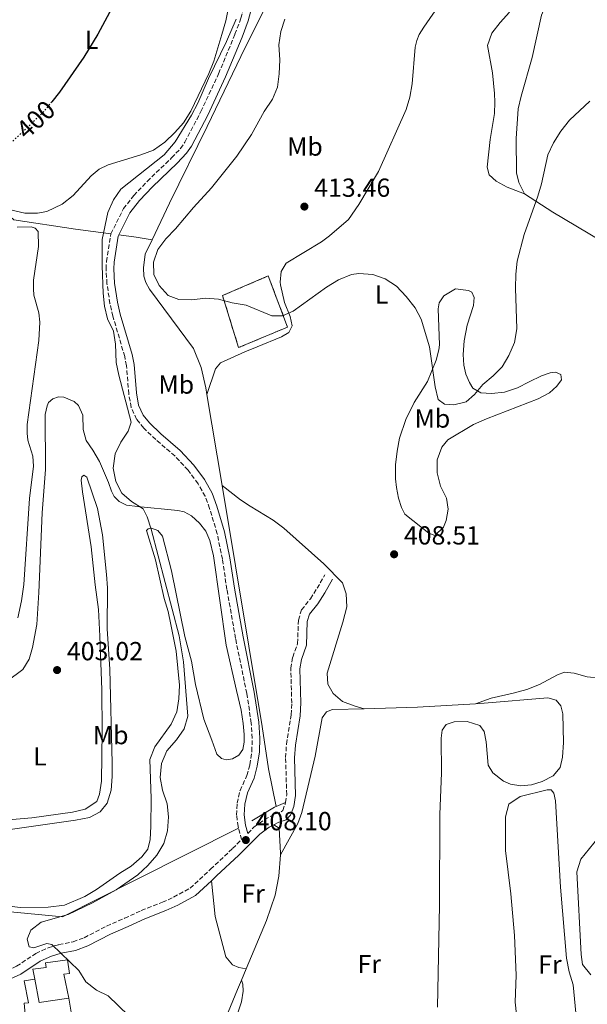
# Model space of a CAD drawing. Units: metres. Extents: x 631941 to 635423, y 4697294 to 4699673.
# Drawn here: x 633089 to 633306, y 4697527 to 4697904 of the extents above; entities that cross this region are included whole.
import ezdxf
from ezdxf.enums import TextEntityAlignment as Align

# ---------------------------------------------------------------- set-up
doc = ezdxf.new("R2010")
doc.units = ezdxf.units.M
doc.header["$MEASUREMENT"] = 0
doc.linetypes.add('DGN Style 3', pattern=[2.435890702152634, 1.739921930109024, -0.6959687720436097])
doc.linetypes.add('DGN Style 5', pattern=[1.217945351076317, 0.5219765790327072, -0.6959687720436097])
for name, color, linetype, lineweight in [('Acequia de obra', 4, 'Continuous', 0), ('Camino', 7, 'DGN Style 3', 0), ('construcción   en ruinas', 1, 'Continuous', 0), ('contrucción  en ruinas', 1, 'DGN Style 3', 13), ('Cota de curva de nivel directora', 7, 'Continuous', 0), ('Cota de punto acotado terreno', 7, 'Continuous', 0), ('Curva de nivel directora', 30, 'Continuous', 30), ('Curva de nivel directora no vista', 30, 'DGN Style 5', 30), ('Curva de nivel intermedia', 30, 'Continuous', 0), ('Edificio', 1, 'Continuous', 13), ('Estanque', 4, 'Continuous', 0), ('Etiqueta de uso rústico', 92, 'Continuous', 0), ('Línea  de muro-pared o tapia', 1, 'Continuous', 13), ('Línea de cambio de uso (parcela vista)', 92, 'Continuous', 0), ('Margen derecho', 7, 'Continuous', 0), ('Punto acotado terreno (símbolo)', 7, 'Continuous', 0)]:
    doc.layers.add(name, color=color, linetype=linetype, lineweight=lineweight)
doc.styles.add('Style-Arial', font='arial.ttf')

# ---------------------------------------------------------------- blocks, each defined once
blk = doc.blocks.new('5PATER')
at = {"layer": 'Estanque', "linetype": 'Continuous', "lineweight": 0}
h = blk.add_hatch(color=51, dxfattribs=at)
edge = h.paths.add_edge_path()
edge.add_ellipse((0, 0), major_axis=(-0.1095731443231308, -0.1110710700762829), ratio=0.9994222409660317, start_angle=0, end_angle=360)

msp = doc.modelspace()

# ---------------------------------------------------------------- linework, layer by layer
at = {"layer": 'Acequia de obra', "color": 4, "linetype": 'Continuous', "lineweight": 0, "extrusion": (0.09915122734517903, 0.9810854032438936, 0.1662542199696344), "elevation": 4671807.248308436, "flags": 128}
msp.add_lwpolyline([(-157562.279473719, -787255.6460392938), (-157556.1526520455, -787257.785818766), (-157549.4508865968, -787258.8506379345)], dxfattribs=at)
at = {"layer": 'Acequia de obra', "color": 4, "linetype": 'Continuous', "lineweight": 0, "extrusion": (0.0002778888098049553, -0.001674052104699284, 0.9999985601626435), "elevation": -7280.358819379449, "flags": 128}
msp.add_lwpolyline([(633166.3521933384, 4697720.404868935), (633160.5621768887, 4697755.284917811)], dxfattribs=at)
at = {"layer": 'Acequia de obra', "color": 4, "linetype": 'Continuous', "lineweight": 0, "extrusion": (-0.3853521172100954, 0.6451895448146168, 0.6597228183287317), "elevation": 2787113.512833243, "flags": 128}
msp.add_lwpolyline([(-2952391.490645643, -2446163.970815579), (-2952401.729131859, -2446163.970815578), (-2952402.422163998, -2446163.837749976)], dxfattribs=at)
at = {"layer": 'Acequia de obra', "color": 4, "linetype": 'Continuous', "lineweight": 0, "extrusion": (-0.1295066059081021, -0.05689307542783675, 0.989945057563563), "elevation": -348858.9173792764, "flags": 128}
msp.add_lwpolyline([(-4046213.519258473, 2444351.228704276), (-4046213.519258473, 2444355.04624275)], dxfattribs=at)
at = {"layer": 'Acequia de obra', "color": 4, "linetype": 'Continuous', "lineweight": 0, "extrusion": (0.1883353337782233, -0.01177095834710689, 0.982034239011164), "elevation": 64356.8052788413, "flags": 128}
msp.add_lwpolyline([(4727943.670260635, -332761.4132153476), (4727934.039677037, -332762.5260763137), (4727933.398428255, -332762.5260763136)], dxfattribs=at)
at = {"layer": 'Acequia de obra', "color": 4, "linetype": 'Continuous', "lineweight": 0, "extrusion": (0.003274014312275171, 0.007825253986900094, 0.9999640224679704), "elevation": 39239.96126385991, "flags": 128}
msp.add_lwpolyline([(633171.0620220294, 4697377.490554193), (633169.2419008196, 4697373.140421002)], dxfattribs=at)
at = {"layer": 'Acequia de obra', "color": 4, "linetype": 'Continuous', "lineweight": 0}
for points in [[(633139.6900000004, 4697820.16, 408.320000000007), (633146.3399999999, 4697834.189999999, 408.6199999999953), (633160.7400000002, 4697863.560000001, 408.4100000000035), (633175.3300000001, 4697893.869999999, 408.6199999999953), (633197.5300000003, 4697938.33, 408.6199999999953), (633199.5599999997, 4697940.550000001, 408.6199999999953)], [(633123.9000000004, 4697822.369999999, 405.1499999999942), (633110.3700000001, 4697824.17, 403.4600000000065), (633086.7199999997, 4697827.800000001, 401.5599999999977), (633081.2699999996, 4697832.57, 401.1300000000047)], [(633160.7000000002, 4697760.890000001, 407.9900000000052), (633160.29, 4697763.359999999, 407.9900000000052), (633158.5300000003, 4697771.140000001, 407.9900000000052), (633155.5599999997, 4697778.470000001, 408.1999999999971), (633138.7199999997, 4697801.180000001, 408.1999999999971), (633137.25, 4697803.779999999, 408.1999999999971), (633136.5800000001, 4697806.189999999, 408.1999999999971), (633136.4600000001, 4697809.33, 408.4100000000035), (633137.0599999997, 4697814.619999999, 408.1999999999971), (633139.6900000004, 4697820.16, 408.320000000007)], [(633187.29, 4697602.9, 408.1999999999971), (633184.3099999997, 4697617.359999999, 407.9900000000052), (633181.8499999996, 4697633.52, 407.7799999999988), (633166.4900000002, 4697726.01, 407.929999999993)], [(633061.3899999997, 4697564.859999999, 403.9499999999971), (633105.3899999997, 4697560.66, 404.3699999999953), (633133.7800000003, 4697574.880000001, 405.0099999999948), (633172.8200000003, 4697594.66, 408.1000000000058)], [(633188.8499999996, 4697584.34, 407.3600000000006), (633188.29, 4697576.27, 407.3600000000006), (633186.79, 4697568.949999999, 407.3600000000006), (633183.5700000003, 4697559.220000001, 407.3600000000006), (633175.79, 4697540.730000001, 407.5)], [(633173.9699999997, 4697536.380000001, 407.5399999999936), (633172.4299999997, 4697532.720000001, 407.570000000007), (633164.6299999999, 4697513.869999999, 406.5099999999948), (633154.7199999997, 4697491.26, 403.9799999999959), (633146.4699999997, 4697470.27, 402.0800000000018), (633138.2100000001, 4697450.869999999, 401.8699999999953), (633112.1799999997, 4697387.600000001, 401.8699999999953)]]:
    msp.add_polyline3d(points, dxfattribs=at)
at = {"layer": 'Camino', "color": 7, "linetype": 'DGN Style 3', "lineweight": 0}
for points in [[(633123.8999999975, 4697822.370000001, 405.1499999999942), (633128.7099999997, 4697832.060000001, 405.3600000000005), (633132.6599999993, 4697837.070000002, 405.3600000000005), (633137.8000000003, 4697842.51, 405.4799999999959), (633147.1700000024, 4697851.5, 405.570000000007), (633150.6200000013, 4697855.150000002, 405.4100000000035), (633152.260000002, 4697857.540000001, 405.3600000000005), (633158.3999999975, 4697869.250000002, 405.3600000000005), (633165.1799999991, 4697883.730000001, 405.3600000000005), (633171.4299999987, 4697898.900000001, 405.2400000000052), (633173.7300000008, 4697905.020000001, 405.1499999999942), (633175.0799999986, 4697909.84, 405.1699999999982), (633177.1399999994, 4697923.880000002, 404.7299999999959), (633179.0599999973, 4697930.600000001, 404.520000000004), (633181.7300000006, 4697938.670000002, 403.8800000000048), (633184.8099999983, 4697946.180000001, 403.6699999999984), (633186.1799999987, 4697951.01, 403.699999999997), (633186.1400000005, 4697959.210000001, 403.2500000000001)], [(633172.8199999988, 4697594.660000003, 408.1000000000059), (633172.6800000002, 4697595.220000001, 408.1000000000059), (633172.0700000002, 4697599.59, 408.1000000000059), (633172.3400000005, 4697604.160000001, 408.1000000000059), (633173.3999999978, 4697609.040000001, 408.1000000000059), (633176.0599999976, 4697614.750000002, 408.1000000000059), (633177.1499999984, 4697618.910000001, 408.1000000000059), (633177.9299999984, 4697624.080000001, 408.1000000000059), (633178.0500000013, 4697629.07, 407.9199999999982), (633177.6900000015, 4697634.91, 407.9199999999982), (633175.9799999995, 4697646.230000001, 407.2200000000011), (633171.6700000021, 4697667.350000001, 406.3500000000059), (633168.3799999976, 4697686.120000001, 406.8399999999966), (633166.6200000007, 4697697.660000001, 406.6300000000047), (633164.6499999971, 4697707.460000004, 406.8300000000018), (633161.7300000001, 4697717.140000001, 406.8399999999966), (633160.0200000001, 4697721.800000001, 407.4499999999972), (633157.3400000002, 4697726.640000001, 407.4700000000012), (633153.4699999989, 4697731.820000002, 407.4700000000012), (633148.4499999987, 4697737.26, 407.1900000000024), (633141.1199999994, 4697743.520000001, 406.6300000000047), (633136.4799999993, 4697747.95, 405.570000000007), (633133.7800000014, 4697751.350000001, 405.3600000000005), (633131.6800000003, 4697755.869999999, 404.9600000000063), (633130.7699999984, 4697761.060000002, 404.7299999999959), (633129.91, 4697771.880000004, 404.8099999999977), (633129.2100000004, 4697775.4, 404.7299999999959), (633124.6900000009, 4697790.820000002, 404.9400000000023), (633123.5599999977, 4697795.689999999, 404.9400000000023), (633122.3999999977, 4697803.250000001, 404.9400000000023), (633122.0599999978, 4697808.939999999, 404.9400000000023), (633122.2199999989, 4697811.810000001, 404.9400000000023), (633123.8999999975, 4697822.370000001, 405.1499999999942)], [(633190.7499999994, 4697604.420000004, 408.7400000000052), (633191.2600000014, 4697607.430000002, 408.7400000000052), (633190.8599999989, 4697621.670000002, 408.949999999997), (633191.1899999997, 4697626.83, 408.949999999997), (633193.0199999983, 4697638.070000002, 408.949999999997), (633193.2199999993, 4697642.630000001, 408.949999999997), (633192.8599999994, 4697655.890000002, 409.3699999999953), (633193.5799999969, 4697660.180000001, 409.3699999999953), (633195.4600000011, 4697665.430000001, 410), (633195.7399999984, 4697674.380000002, 410.2100000000063), (633196.9899999979, 4697678.240000002, 410.2100000000063), (633200.3399999985, 4697682.540000002, 410), (633202.9400000002, 4697686.550000003, 410.0099999999949), (633205.8799999994, 4697691.74, 409.5800000000017)], [(633176.3799999994, 4697592.609999999, 408.1000000000059), (633178.7399999977, 4697594.970000001, 408.1000000000059), (633182.7199999985, 4697597.949999999, 408.3099999999978), (633186.9400000006, 4697600.06, 408.3099999999978), (633189.1600000003, 4697600.809999999, 408.3099999999978), (633189.7500000005, 4697601.430000001, 408.5299999999988), (633190.6499999989, 4697603.840000002, 408.7400000000052), (633190.7499999994, 4697604.420000004, 408.7400000000052)], [(633043.7199999993, 4697534.220000001, 402.5399999999936), (633047.8299999975, 4697535.660000003, 402.3000000000029), (633053.4299999989, 4697536.63, 402.8300000000019), (633070.8599999989, 4697537.170000004, 403.3600000000007), (633074.7300000001, 4697537.52, 403.570000000007), (633081.7899999989, 4697538.940000003, 403.7799999999989), (633087.7899999982, 4697541.670000002, 404.1999999999972), (633095.1599999998, 4697546.600000003, 404.7299999999959), (633099.8999999983, 4697548.770000001, 405.2599999999949), (633103.9699999986, 4697549.969999999, 405.3600000000005), (633109.409999999, 4697551.080000003, 405.7799999999988), (633113.6600000003, 4697552.620000003, 405.9900000000052), (633122.2699999979, 4697557.090000001, 405.9900000000052), (633129.1499999978, 4697560.080000004, 405.9900000000052), (633135.5599999984, 4697563, 406.4199999999984), (633143.6299999997, 4697566.180000001, 406.8399999999966), (633147.9600000014, 4697568.170000004, 407.3800000000048), (633154.3000000003, 4697571.620000001, 407.4700000000012), (633162.0699999998, 4697578.840000001, 407.5700000000072), (633170.4999999988, 4697586.780000003, 408.1000000000059), (633173.9699999976, 4697590.220000001, 408.1000000000059), (633172.8199999988, 4697594.660000003, 408.1000000000059)]]:
    msp.add_polyline3d(points, dxfattribs=at)
at = {"layer": 'construcción   en ruinas', "color": 1, "linetype": 'Continuous', "lineweight": 0}
msp.add_polyline3d([(633191.6100000005, 4697786.680000001, 411.1600000000035), (633172.8200000003, 4697778.800000001, 410.3099999999977), (633166.7100000001, 4697798.730000001, 410.5200000000041), (633184.1900000004, 4697806.25, 410.9499999999971)], close=True, dxfattribs=at)
at = {"layer": 'contrucción  en ruinas', "color": 1, "linetype": 'DGN Style 3', "lineweight": 13}
msp.add_polyline3d([(633172.8200000003, 4697778.800000001, 410.3099999999977), (633166.7100000001, 4697798.730000001, 410.5200000000041), (633184.1900000004, 4697806.25, 410.9499999999971), (633191.6100000005, 4697786.680000001, 411.1600000000035), (633172.8200000003, 4697778.800000001, 410.3099999999977)], dxfattribs=at)
at = {"layer": 'Curva de nivel directora', "color": 30, "linetype": 'Continuous', "lineweight": 30, "elevation": 400, "flags": 128}
msp.add_lwpolyline([(633128.8399999995, 4697917.650000002), (633118.9499999988, 4697898.980000001), (633113.5799999998, 4697890.170000001), (633104.2399999991, 4697876.730000001), (633101.2399999994, 4697873.050000001)], dxfattribs=at)
at = {"layer": 'Curva de nivel directora no vista', "color": 30, "linetype": 'DGN Style 5', "lineweight": 30, "elevation": 400, "flags": 128}
msp.add_lwpolyline([(633101.2399999994, 4697873.050000001), (633097.6299999995, 4697868.619999999), (633085.8899999983, 4697857.51), (633085.1399999994, 4697857)], dxfattribs=at)
at = {"layer": 'Curva de nivel intermedia', "color": 30, "linetype": 'Continuous', "lineweight": 0, "flags": 128}
for points, elevation in [([(633130.6299999999, 4697522.82), (633122.9200000007, 4697530.310000001), (633118.4000000011, 4697532.460000001), (633114.3300000008, 4697535.76), (633111.6500000008, 4697540), (633101.2599999995, 4697549.980000001), (633099.400000002, 4697550.390000001), (633094.4400000023, 4697548.789999999), (633092.5700000013, 4697549.08), (633091.8800000007, 4697552.109999998), (633093.3, 4697555.57), (633097.1800000003, 4697558.59), (633107.5100000014, 4697561.489999999), (633116.8800000012, 4697565.929999999), (633125.9900000017, 4697571.009999999), (633134.1900000004, 4697576.769999999), (633138.0500000005, 4697580.359999998), (633141.5300000008, 4697584.239999999), (633144.2100000007, 4697588.74), (633145.600000001, 4697593.54), (633145.980000001, 4697598.949999998), (633145.5200000005, 4697603.989999999), (633143.7400000015, 4697609.159999999), (633142.8000000003, 4697614.069999999), (633143.2600000007, 4697619.359999998), (633145.3399999995, 4697624.309999999), (633149.030000002, 4697628.5), (633152.0200000005, 4697632.720000001), (633153.3400000016, 4697637.539999999), (633151.7700000001, 4697658.34), (633150.1100000016, 4697668.38), (633139.4000000006, 4697709.179999999), (633137.8600000006, 4697713.939999999), (633136.2400000001, 4697716.970000001), (633131.7899999998, 4697719.82), (633128.0500000004, 4697723.02), (633125.7900000006, 4697727.480000001), (633124.8000000004, 4697732.53), (633125.5200000001, 4697738.140000001), (633127.7500000009, 4697742.609999998), (633130.4700000011, 4697746.83), (633131.6700000013, 4697750.199999999), (633126.9200000016, 4697768.230000001), (633125.9500000017, 4697773.13), (633125.7000000011, 4697780.109999998), (633124.8800000009, 4697785.05), (633122.6500000001, 4697789.86), (633121.4200000009, 4697794.720000001), (633120.9200000003, 4697799.689999999), (633120.5300000012, 4697810.180000001), (633120.5900000016, 4697820.23), (633122.780000002, 4697830.529999999), (633124.8800000009, 4697835.42), (633127.7100000007, 4697839.539999999), (633144.3100000013, 4697852.65), (633148.5899999995, 4697857.619999999), (633154.7699999998, 4697867.880000001), (633157.2100000005, 4697872.539999999), (633161.3700000002, 4697881.949999999), (633168.2500000001, 4697896.179999999), (633171.9000000001, 4697904.750000001)], 405.0000000000001), ([(633278.5099999993, 4697780.81), (633276.4200000018, 4697775.77), (633273.8700000013, 4697771.46), (633270.3300000008, 4697767.929999999), (633266.4000000014, 4697764.67), (633263.2400000008, 4697760.800000001), (633259.9800000021, 4697758.060000001), (633255.2900000003, 4697756.819999999), (633251.6900000017, 4697757.170000001), (633249.2799999999, 4697758.859999998), (633248.1199999999, 4697763.730000001), (633246.0400000011, 4697779.109999998), (633242.7599999999, 4697789.640000001), (633240.4700000011, 4697794.09), (633237.1000000003, 4697798.439999999), (633233.39, 4697802.31), (633228.9700000011, 4697805.17), (633224.2700000005, 4697806.859999998), (633218.9400000018, 4697807.189999999), (633216.1299999999, 4697806.77), (633211.0600000005, 4697804.810000001), (633206.4699999995, 4697801.939999999), (633193.8000000005, 4697792.779999999), (633189.7000000011, 4697790.949999998), (633185.5400000014, 4697790.970000001), (633175.7300000013, 4697795.07), (633170.3400000001, 4697795.939999999), (633165.1900000002, 4697797.390000001), (633160.2100000002, 4697797.810000001), (633154.9200000018, 4697797.16), (633149.9200000016, 4697797.25), (633145.8700000015, 4697798.779999998), (633142.36, 4697802.550000002), (633140.390000001, 4697806.81), (633140.2099999997, 4697811.499999999), (633141.9300000009, 4697816.390000001), (633145.0199999999, 4697820.449999998), (633148.7300000002, 4697824.269999999), (633155.5300000019, 4697832.560000001), (633162.4200000007, 4697840.100000001), (633172.1600000017, 4697852.13), (633177.7499999997, 4697860.519999999), (633182.6, 4697869.34), (633185.8099999997, 4697874.019999999), (633187.7000000007, 4697878.65), (633188.4000000004, 4697883.680000001), (633188.5900000003, 4697889.050000001), (633188.2999999997, 4697894.819999999), (633188.9800000014, 4697899.930000001), (633190.5800000018, 4697904.67)], 410.0000000000001), ([(633307.4400000017, 4697873.220000001), (633299.680000001, 4697865.970000001), (633296.3000000014, 4697861.779999999), (633293.4500000017, 4697857.239999999), (633291.2900000003, 4697852.729999999), (633288.9200000009, 4697841.630000001), (633287.5400000017, 4697836.819999999), (633282.2000000018, 4697822.179999999), (633279.6200000002, 4697811.98), (633279.0500000003, 4697807.009999998), (633278.99, 4697801.600000001), (633279.4400000013, 4697785.98), (633278.5099999993, 4697780.81)], 410.0000000000001), ([(633310.5500000007, 4697590.909999999), (633303.9500000002, 4697582.67), (633302.4900000006, 4697577.890000002), (633304.0300000006, 4697546.149999999), (633304.6299999997, 4697542.31), (633307.7800000013, 4697538.409999999)], 405.0000000000001)]:
    msp.add_lwpolyline(points, dxfattribs=dict(at, elevation=elevation))
at = {"layer": 'Edificio', "color": 51, "linetype": 'Continuous', "lineweight": 13, "extrusion": (-0.022217807217163, -0.1590968655981311, 0.9870129464193018), "elevation": -761027.563040615, "flags": 128}
msp.add_lwpolyline([(-22680.0619247473, 4678453.995338563), (-22691.01681862201, 4678450.696050732), (-22693.91437504824, 4678459.411150661)], dxfattribs=at)
at = {"layer": 'Edificio', "color": 1, "linetype": 'Continuous', "lineweight": 13}
msp.add_polyline3d([(633107.7800000003, 4697529.51, 406.1999999999971), (633096.4800000006, 4697527.800000001, 405.6699999999983), (633094.7999999998, 4697536.720000001, 407.070000000007), (633094.0700000003, 4697540.58, 407.679999999993), (633099.0800000001, 4697541.210000001, 408.1000000000058), (633098.8099999997, 4697542.99, 408.1000000000058), (633107.2300000006, 4697544.100000001, 408.1000000000058), (633108, 4697538.930000001, 408.6300000000047), (633105.8799999999, 4697538.630000001, 409.8899999999995)], close=True, dxfattribs=at)
at = {"layer": 'Edificio', "color": 51, "linetype": 'Continuous', "lineweight": 13}
msp.add_polyline3d([(633094.7999999998, 4697536.720000001, 407.070000000007), (633094.0700000003, 4697540.58, 407.679999999993), (633099.0800000001, 4697541.210000001, 408.1000000000058), (633098.8099999997, 4697542.99, 408.1000000000058), (633107.2300000006, 4697544.100000001, 408.1000000000058), (633108, 4697538.930000001, 408.6300000000047), (633105.8799999999, 4697538.630000001, 409.8899999999995), (633107.7800000003, 4697529.51, 406.1999999999971)], dxfattribs=at)
at = {"layer": 'Línea  de muro-pared o tapia', "color": 1, "linetype": 'Continuous', "lineweight": 13}
msp.add_polyline3d([(633107.7800000003, 4697529.51, 405.0399999999936), (633110.29, 4697514.9, 404.5099999999948), (633092.1299999999, 4697512.050000001, 404.4100000000035), (633090.6600000003, 4697527.58, 404.7200000000012), (633092.2999999998, 4697527.710000001, 404.7200000000012), (633090.6699999999, 4697536.15, 405.7799999999988), (633094.7999999998, 4697536.720000001, 406.5200000000041)], dxfattribs=at)
at = {"layer": 'Línea de cambio de uso (parcela vista)', "color": 92, "linetype": 'Continuous', "lineweight": 0, "elevation": 407.5399999999935, "flags": 128}
msp.add_lwpolyline([(633263.6600000003, 4697642.289999999), (633241.3499999996, 4697640.949999999), (633220.9000000004, 4697640.4)], dxfattribs=at)
at = {"layer": 'Línea de cambio de uso (parcela vista)', "color": 92, "linetype": 'Continuous', "lineweight": 0, "extrusion": (0.2492498666063938, -0.1571624773502743, 0.9556016218643726), "elevation": -580074.0155632803, "flags": 128}
msp.add_lwpolyline([(4311344.6125964, 1882589.990829833), (4311344.6125964, 1882592.502184049)], dxfattribs=at)
at = {"layer": 'Línea de cambio de uso (parcela vista)', "color": 92, "linetype": 'Continuous', "lineweight": 0}
for points in [[(633282.3399999999, 4697837.689999999, 409.7799999999988), (633280.2699999996, 4697842.130000001, 409.9900000000052), (633279.3399999999, 4697845.810000001, 410.1999999999971), (633279.1500000004, 4697858.92, 410.4199999999983), (633279.9199999999, 4697870.279999999, 410.6300000000047), (633281.0700000003, 4697875.24, 410.8399999999965), (633285.3799999999, 4697890.02, 410.8399999999965), (633288.8499999996, 4697906.230000001, 410.8399999999965), (633290.8499999996, 4697910.730000001, 410.8399999999965), (633296.0300000003, 4697919.210000001, 410.8399999999965), (633298.5899999999, 4697924.039999999, 411.0500000000029), (633302.0099999999, 4697932.189999999, 411.2599999999948), (633303.7800000003, 4697939.119999999, 412.1000000000058), (633306.9400000004, 4697947.07, 413.1600000000035)], [(633250.4500000002, 4697911.15, 410.3099999999977), (633243.7599999999, 4697901.680000001, 411.3600000000006), (633242.0099999999, 4697898.869999999, 411.3600000000006), (633241.0800000001, 4697896.49, 411.570000000007), (633240.5499999998, 4697893.949999999, 411.570000000007), (633239.4000000004, 4697879.949999999, 412), (633238.3899999997, 4697874.82, 412), (633237.0700000003, 4697870.029999999, 411.7899999999936), (633226.4800000006, 4697846.289999999, 411.7899999999936), (633218.8499999996, 4697833.609999999, 411.570000000007), (633214.9500000002, 4697827.92, 411.3600000000006), (633207.6600000003, 4697821.630000001, 411.1499999999942), (633204.5499999998, 4697819.34, 411.1499999999942), (633191.1299999999, 4697811.220000001, 411.1499999999942), (633189.2100000001, 4697807.92, 410.9400000000023), (633188.8300000001, 4697803.92, 410.9400000000023), (633188.8700000001, 4697802.810000001, 410.7299999999959), (633190.4500000002, 4697796.050000001, 410.1000000000058), (633192.6500000004, 4697790.680000001, 409.679999999993), (633193.4000000004, 4697787.210000001, 409.25), (633192.1200000001, 4697784.600000001, 409.25), (633189.3099999997, 4697782.939999999, 409.0399999999936), (633179.9299999997, 4697779.050000001, 408.8300000000018), (633175.1699999999, 4697777.189999999, 408.1999999999971), (633165.9400000004, 4697773.029999999, 407.7799999999988), (633163.9500000002, 4697770.699999999, 407.5599999999977), (633160.7000000002, 4697760.890000001, 407.5599999999977)], [(633169.4100000003, 4697910.980000001, 403.7400000000052), (633167.9000000004, 4697904.01, 403.9499999999971), (633166.4600000001, 4697898.82, 404.5800000000018), (633163.2999999998, 4697888.600000001, 404.5800000000018), (633161.3899999997, 4697883.84, 404.5800000000018), (633154.54, 4697869.449999999, 404.5800000000018), (633151.7800000003, 4697865.01, 404.5800000000018), (633148.4199999999, 4697861.25, 404.3699999999953), (633144.5800000001, 4697857.560000001, 404.3699999999953), (633140.2199999997, 4697854.430000001, 404.3699999999953), (633135.3700000001, 4697852.66, 404.1600000000035), (633122.8899999997, 4697848.91, 403.1100000000006), (633119.4600000001, 4697847.140000001, 402.8999999999942), (633116.3600000005, 4697844.59, 402.6900000000023), (633109.4699999997, 4697837.109999999, 402.6900000000023), (633105.25, 4697833.810000001, 402.2599999999948), (633099.3799999999, 4697830.930000001, 402.0500000000029), (633095.8099999997, 4697830.359999999, 401.8399999999965), (633090.9900000002, 4697830.350000001, 401.6300000000047), (633087.0599999997, 4697831.180000001, 401.6300000000047), (633081.2699999996, 4697832.57, 401.1300000000047)], [(633276.6299999999, 4697907.32, 409.7799999999988), (633273.0099999999, 4697903.42, 409.7799999999988), (633269.8499999996, 4697899.27, 409.7799999999988), (633268.2000000002, 4697894.65, 410.1999999999971), (633270.0599999997, 4697884.09, 410.8399999999965), (633270.8899999997, 4697876.230000001, 411.2599999999948), (633270.9699999997, 4697872.83, 411.2599999999948), (633270.8600000005, 4697868.57, 411.2599999999948), (633269.25, 4697858.539999999, 411.2599999999948), (633268.0999999996, 4697847.92, 411.0500000000029), (633268.8700000001, 4697845.02, 410.8399999999965), (633271.5300000003, 4697842.640000001, 410.4199999999983), (633275.6900000004, 4697840.359999999, 409.9900000000052), (633282.3399999999, 4697837.689999999, 409.7799999999988)], [(633363.7400000002, 4697794.15, 406.6900000000023), (633356.9900000002, 4697797.930000001, 406.6900000000023), (633341.8499999996, 4697804.890000001, 407.25), (633327.1799999997, 4697811.16, 407.8800000000047), (633311.4800000006, 4697819.91, 408.3000000000029), (633293.2800000003, 4697830.699999999, 409.570000000007), (633282.3399999999, 4697837.689999999, 409.7799999999988)], [(633088.0300000003, 4697824.930000001, 401.5399999999936), (633093.4299999997, 4697825.08, 401.5399999999936), (633094.9600000001, 4697824.52, 401.5399999999936), (633096.0700000003, 4697823.279999999, 401.5399999999936), (633096.1900000004, 4697817.57, 401.5399999999936), (633094.29, 4697804.609999999, 401.5399999999936), (633094.2300000006, 4697801.380000001, 401.5399999999936), (633094.3700000001, 4697798.9, 401.5399999999936), (633096.2599999999, 4697792.15, 401.5399999999936), (633096.75, 4697788.539999999, 401.5399999999936), (633096.2999999998, 4697781.52, 401.5399999999936), (633091.8399999999, 4697749.289999999, 401.3300000000018), (633091.79, 4697746.01, 401.3300000000018), (633092.1500000004, 4697743.369999999, 401.3300000000018), (633094.0199999996, 4697737.189999999, 401.3300000000018), (633094.2100000001, 4697733.300000001, 401.3300000000018), (633092.7699999996, 4697720.980000001, 401.3300000000018), (633090.5499999998, 4697687.99, 401.3300000000018), (633089.6299999999, 4697681.75, 401.3300000000018), (633088.2400000002, 4697675.189999999, 401.3300000000018)], [(633269.7400000002, 4697761.25, 409.8600000000006), (633274.7699999996, 4697761.75, 409.8600000000006), (633279.6699999999, 4697763.4, 409.6499999999942), (633284.1900000004, 4697765.65, 409.8600000000006), (633288.9400000004, 4697767.949999999, 408.8000000000029), (633292.1699999999, 4697769.130000001, 408.8000000000029), (633294.29, 4697769.350000001, 408.1699999999983), (633296.3099999997, 4697768.539999999, 407.75), (633296.5700000003, 4697766.42, 407.75), (633294.79, 4697764.050000001, 407.75), (633291.9299999997, 4697761.42, 407.5399999999936), (633287.6699999999, 4697759.180000001, 407.5399999999936), (633267.7999999998, 4697751.52, 407.75), (633262.8799999999, 4697749.350000001, 407.75), (633252.9600000001, 4697743.480000001, 407.9600000000065), (633250.7599999999, 4697740.609999999, 408.1699999999983), (633248.9100000003, 4697735.76, 408.1699999999983), (633248.9199999999, 4697730.75, 408.1699999999983), (633250.2599999999, 4697725.67, 407.75), (633252.5099999999, 4697721.140000001, 407.5399999999936), (633253.1200000001, 4697716.83, 407.3300000000018), (633252.3499999996, 4697712.550000001, 407.5399999999936), (633251.29, 4697709.980000001, 407.75), (633248.04, 4697706.800000001, 407.75), (633245.7100000001, 4697707.689999999, 407.9600000000065), (633236.54, 4697714.92, 408.5899999999965), (633235.2000000002, 4697717.529999999, 408.8000000000029), (633234.0899999999, 4697721.119999999, 409.0200000000041), (633233.3200000003, 4697725.119999999, 409.4400000000023), (633232.9199999999, 4697728.560000001, 409.6499999999942), (633232.9500000002, 4697733.83, 409.6499999999942), (633233.5899999999, 4697739.130000001, 409.6499999999942), (633234.4699999997, 4697744.119999999, 410.070000000007), (633236.9000000004, 4697751.210000001, 409.4400000000023), (633240.1600000003, 4697757.75, 409.6499999999942), (633245.1699999999, 4697765.869999999, 410.070000000007), (633248.4900000002, 4697774.050000001, 410.070000000007), (633249.54, 4697777.949999999, 410.070000000007), (633249.8200000003, 4697779.859999999, 410.2799999999988), (633249.2599999999, 4697793.66, 410.2799999999988), (633249.75, 4697795.930000001, 410.2799999999988), (633251.4699999997, 4697798.66, 409.6499999999942), (633255.9299999997, 4697801.350000001, 409.6499999999942), (633260.9100000003, 4697800.689999999, 409.6499999999942), (633262.1799999997, 4697799.99, 409.6499999999942), (633263.0499999998, 4697797.980000001, 409.6499999999942), (633262.9000000004, 4697794.92, 409.8600000000006), (633260.3899999997, 4697787.430000001, 409.8600000000006), (633259.2400000002, 4697781.449999999, 409.8600000000006), (633258.9100000003, 4697776.17, 409.8600000000006), (633259.1900000004, 4697772.109999999, 409.8600000000006), (633259.9000000004, 4697768.680000001, 409.8600000000006), (633261.2599999999, 4697765.41, 409.8600000000006), (633262.6299999999, 4697763.199999999, 409.8600000000006), (633265.7000000002, 4697761.460000001, 409.8600000000006), (633269.7400000002, 4697761.25, 409.8600000000006)], [(633084.1399999997, 4697650.99, 403.1399999999995), (633090.1399999997, 4697655.380000001, 403.1399999999995), (633092.6399999997, 4697659.369999999, 403.1399999999995), (633093.8899999997, 4697663.800000001, 403.1399999999995), (633095.5099999999, 4697672.720000001, 403.1399999999995), (633096.3300000001, 4697684.930000001, 403.3500000000058), (633097.6299999999, 4697715.449999999, 403.3500000000058), (633098.8200000003, 4697732.100000001, 403.570000000007), (633098.79, 4697753.100000001, 403.570000000007), (633099.4600000001, 4697756.49, 403.3500000000058), (633100.0700000003, 4697757.789999999, 403.3500000000058), (633101.6100000005, 4697759.220000001, 403.3500000000058), (633103.7999999998, 4697759.970000001, 403.3500000000058), (633105.9299999997, 4697759.789999999, 403.3500000000058), (633109.8399999999, 4697758.199999999, 403.3500000000058), (633111.54, 4697756.67, 403.3500000000058), (633113.1399999997, 4697752.880000001, 403.3500000000058), (633113.2999999998, 4697747.4, 403.570000000007), (633114.3899999997, 4697743.140000001, 403.570000000007), (633117.0099999999, 4697739.52, 403.7799999999988), (633119.5700000003, 4697735.100000001, 404.1999999999971), (633123.0099999999, 4697727.16, 404.4100000000035), (633124.1600000003, 4697723.75, 404.4100000000035), (633125.2100000001, 4697721.710000001, 404.6199999999953), (633127.1399999997, 4697719.880000001, 404.8300000000018), (633129.9400000004, 4697718.430000001, 405.0399999999936), (633134.0800000001, 4697717.84, 405.25), (633149.54, 4697716.42, 405.4700000000012), (633152, 4697715.850000001, 405.4700000000012), (633154.7999999998, 4697714.32, 405.679999999993), (633157.8799999999, 4697711.460000001, 405.679999999993), (633160.29, 4697708.41, 405.8899999999995), (633161.8399999999, 4697704.880000001, 406.1000000000058), (633163.1699999999, 4697699, 406.1000000000058), (633168.1299999999, 4697664.810000001, 405.679999999993), (633172.0099999999, 4697647.42, 405.679999999993), (633173.8099999997, 4697639.779999999, 406.3099999999977), (633174.6200000001, 4697634.720000001, 406.5200000000041), (633174.9500000002, 4697630.52, 406.7299999999959), (633174.9699999997, 4697627.51, 407.1499999999942), (633174.4199999999, 4697624.699999999, 407.1499999999942), (633172.9500000002, 4697622.57, 407.5800000000018), (633170.4699999997, 4697621.189999999, 407.5800000000018), (633168.0899999999, 4697620.83, 407.5800000000018), (633166.2599999999, 4697621.300000001, 407.3600000000006), (633164.5199999996, 4697622.960000001, 407.1499999999942), (633162.5899999999, 4697628.33, 406.5200000000041), (633159.5800000001, 4697636.41, 406.7299999999959), (633156.2999999998, 4697649.67, 406.3099999999977), (633154.7599999999, 4697658.640000001, 405.679999999993), (633152.2800000003, 4697668.07, 405.679999999993), (633147.1799999997, 4697693.26, 405.8899999999995), (633143.7100000001, 4697706.550000001, 405.679999999993), (633141.9500000002, 4697708.74, 405.25), (633139.4800000006, 4697709.58, 405.0399999999936), (633138.25, 4697709.4, 404.8300000000018), (633137.5199999996, 4697708.710000001, 404.6199999999953), (633141, 4697697.5, 404.6199999999953), (633144.3399999999, 4697682.609999999, 404.6199999999953), (633145.8099999997, 4697677.66, 404.4100000000035), (633146.9299999997, 4697672.65, 404.4100000000035), (633148.8600000005, 4697662.41, 404.1999999999971), (633150.1500000004, 4697649.390000001, 403.9900000000052), (633149.9500000002, 4697644.199999999, 404.1999999999971), (633149.1200000001, 4697639.17, 404.1999999999971), (633146.9900000002, 4697634.52, 404.1999999999971), (633140.7100000001, 4697625.83, 403.9900000000052), (633138.8600000005, 4697620.890000001, 403.9900000000052), (633139.29, 4697605.930000001, 403.9900000000052), (633139.25, 4697595.26, 403.9900000000052), (633138.9900000002, 4697590.25, 403.9900000000052), (633138.1100000005, 4697586.619999999, 403.7799999999988), (633135.7800000003, 4697583.66, 403.7799999999988), (633131.6200000001, 4697580, 403.7799999999988), (633127.29, 4697577.359999999, 403.7799999999988), (633118.4500000002, 4697571.140000001, 403.7799999999988), (633113.9400000004, 4697568.449999999, 403.7799999999988), (633106.0999999996, 4697565.140000001, 403.7799999999988), (633099.8799999999, 4697564.33, 403.7799999999988), (633089.1200000001, 4697564.24, 403.7799999999988), (633073.8200000003, 4697566.060000001, 403.7799999999988)], [(633083.1299999999, 4697597.699999999, 402.8699999999953), (633093.6799999997, 4697598.630000001, 402.8699999999953), (633109.1799999997, 4697600.800000001, 402.8699999999953), (633114.0999999996, 4697601.91, 402.8699999999953), (633118.4699999997, 4697604.82, 402.8699999999953), (633119.5099999999, 4697607.65, 402.8699999999953), (633120.2599999999, 4697612.640000001, 402.8699999999953), (633120.5999999996, 4697631.83, 403.0800000000018), (633120.4500000002, 4697647.59, 403.0800000000018), (633119.7199999997, 4697668.25, 403.0800000000018), (633119.1200000001, 4697678.41, 403.3000000000029), (633117.8399999999, 4697687.890000001, 403.0800000000018), (633116.3200000003, 4697702.449999999, 403.3000000000029), (633113.0899999999, 4697723.539999999, 403.3000000000029), (633112.5700000003, 4697727.949999999, 403.5099999999948), (633112.7400000002, 4697729.24, 403.7200000000012), (633113.5099999999, 4697729.930000001, 403.7200000000012), (633114.6500000004, 4697729.130000001, 403.929999999993), (633118.8200000003, 4697717.07, 404.3500000000058), (633120.75, 4697707.039999999, 404.3500000000058), (633122.29, 4697691.82, 404.3500000000058), (633122.5700000003, 4697686.74, 404.1399999999995), (633122.5, 4697670.970000001, 404.1399999999995), (633123.4699999997, 4697655.59, 404.1399999999995), (633124.4299999997, 4697619.57, 404.1399999999995), (633124.4000000004, 4697614.439999999, 404.1399999999995), (633124.0199999996, 4697609.15, 403.929999999993), (633122.5199999996, 4697604.180000001, 403.929999999993), (633119.7699999996, 4697600.890000001, 403.929999999993), (633115.6799999997, 4697598.74, 403.929999999993), (633110.4100000003, 4697597.609999999, 403.929999999993), (633079.8300000001, 4697593.369999999, 403.929999999993)], [(633166.4900000002, 4697726.01, 407.5599999999977), (633173.5599999997, 4697720.470000001, 408.6199999999953), (633177.2400000002, 4697718, 408.8300000000018), (633186.0300000003, 4697712.66, 408.8300000000018), (633190.1299999999, 4697709.619999999, 408.8300000000018), (633205.4800000006, 4697695.939999999, 408.8300000000018), (633212.7100000001, 4697688.59, 408.8300000000018), (633214.1100000005, 4697684.439999999, 408.8300000000018), (633214.25, 4697679.390000001, 408.8300000000018), (633212.8300000001, 4697673.58, 408.6199999999953), (633206.7400000002, 4697654.039999999, 408.4100000000035), (633207.0300000003, 4697649.800000001, 408.1999999999971), (633209.0300000003, 4697646.199999999, 407.9900000000052), (633212.6399999997, 4697643.189999999, 407.7799999999988), (633217.1299999999, 4697641.460000001, 407.5599999999977), (633220.9000000004, 4697640.4, 407.5399999999936)], [(633263.6600000003, 4697642.289999999, 407.5399999999936), (633269.5599999997, 4697644.41, 407.5399999999936), (633278.0800000001, 4697646.32, 407.1199999999953), (633283.2100000001, 4697647.710000001, 407.1199999999953), (633288.0999999996, 4697649.67, 406.4799999999959), (633294.9600000001, 4697653.380000001, 406.0599999999977), (633297.75, 4697654.460000001, 406.0599999999977), (633301.4400000004, 4697653.980000001, 405.429999999993), (633306.3700000001, 4697652.57, 404.5800000000018), (633311.5700000003, 4697652.050000001, 404.5800000000018)], [(633249.0300000003, 4697526, 407.3300000000018), (633249.8700000001, 4697565.09, 407.3300000000018), (633249.9800000006, 4697599.82, 407.1199999999953), (633250.5300000003, 4697615.869999999, 407.5399999999936), (633250.4400000004, 4697629.07, 407.3300000000018), (633250.8099999997, 4697632.140000001, 407.1199999999953), (633252.3200000003, 4697634.32, 407.1199999999953), (633255.4299999997, 4697635.32, 407.1199999999953), (633260.4699999997, 4697635.470000001, 407.3300000000018), (633265.3099999997, 4697633.92, 407.5399999999936), (633266.9500000002, 4697631.630000001, 407.3300000000018), (633267.6699999999, 4697627.720000001, 407.3300000000018), (633268.4500000002, 4697618.76, 407.3300000000018), (633270.29, 4697615.77, 407.1199999999953), (633274.2999999998, 4697612.600000001, 407.1199999999953), (633277.0499999998, 4697611.42, 407.1199999999953), (633280.9299999997, 4697610.810000001, 407.3300000000018), (633285.0800000001, 4697611.189999999, 407.5399999999936), (633289.1500000004, 4697612.49, 407.5399999999936), (633293.3600000005, 4697614.689999999, 407.5399999999936), (633296.0300000003, 4697617.800000001, 407.5399999999936), (633296.9500000002, 4697621.77, 407.5399999999936), (633297.3099999997, 4697627.41, 407.5399999999936), (633297.0800000001, 4697638.430000001, 407.5399999999936), (633296.25, 4697641.550000001, 407.5399999999936), (633294.4900000002, 4697643.609999999, 407.5399999999936), (633291.3099999997, 4697644.550000001, 407.5399999999936), (633266.9800000006, 4697642.49, 407.5399999999936), (633263.6600000003, 4697642.289999999, 407.5399999999936)], [(633220.9000000004, 4697640.4, 407.5399999999936), (633208.79, 4697640.08, 407.5399999999936), (633206.4699999997, 4697639.24, 407.3300000000018), (633204.8399999999, 4697636.84, 407.3300000000018), (633202.1500000004, 4697622.210000001, 407.3300000000018), (633197.0199999996, 4697600.67, 407.3300000000018), (633195.5, 4697596.449999999, 407.3300000000018), (633188.8499999996, 4697584.34, 407.3600000000006)], [(633281.04, 4697506.75, 406.7200000000012), (633278.8300000001, 4697527.92, 406.7200000000012), (633279.1500000004, 4697538.25, 406.7200000000012), (633278.54, 4697553.42, 406.7200000000012), (633277.0999999996, 4697569.49, 406.7200000000012), (633275.1500000004, 4697586.109999999, 406.7200000000012), (633275.0599999997, 4697599, 406.5099999999948), (633276.3799999999, 4697603.869999999, 406.5099999999948), (633280.75, 4697606.699999999, 406.5099999999948), (633291.0199999996, 4697609.25, 406.7200000000012), (633292.5700000003, 4697609.310000001, 406.7200000000012), (633293.6799999997, 4697608.02, 406.7200000000012), (633294.2800000003, 4697605.029999999, 406.7200000000012), (633296.1799999997, 4697571.930000001, 406.7200000000012), (633298.4900000002, 4697544.74, 406.7200000000012), (633299.5199999996, 4697539.550000001, 406.7200000000012), (633301.0800000001, 4697534.600000001, 406.7200000000012), (633303.6399999997, 4697507.77, 406.7200000000012)], [(633175.79, 4697540.730000001, 407.5), (633172.9400000004, 4697541.15, 407.5), (633170.5499999998, 4697542.26, 407.5), (633168.0099999999, 4697545.26, 407.5), (633163.8799999999, 4697560.789999999, 407.7200000000012), (633162.4100000003, 4697574.470000001, 407.5399999999936)], [(633173.9699999997, 4697536.380000001, 407.5399999999936), (633174.5099999999, 4697534.850000001, 407.3300000000018), (633174.6200000001, 4697532.109999999, 407.3300000000018), (633173.9199999999, 4697528.100000001, 407.5399999999936), (633169, 4697512.939999999, 407.3300000000018)]]:
    msp.add_polyline3d(points, dxfattribs=at)
at = {"layer": 'Margen derecho', "color": 7, "linetype": 'Continuous', "lineweight": 0}
for points in [[(633126.9799999997, 4697821.980000001, 405.1600000000035), (633131.1999999997, 4697830.480000002, 405.3600000000005), (633134.8799999988, 4697835.150000001, 405.3600000000005), (633139.879999999, 4697840.439999999, 405.4799999999959), (633149.2499999988, 4697849.440000001, 405.570000000007), (633152.8999999989, 4697853.300000001, 405.4100000000035), (633154.7699999998, 4697856.02, 405.3600000000005), (633161.0199999993, 4697867.95, 405.3600000000005), (633167.8599999989, 4697882.550000001, 405.3600000000005), (633174.1599999999, 4697897.820000002, 405.2400000000052), (633176.519999998, 4697904.109999999, 405.1499999999942), (633177.9499999986, 4697909.230000002, 405.1699999999982), (633180.0100000016, 4697923.270000001, 404.7299999999959), (633181.8599999979, 4697929.74, 404.520000000004), (633184.4799999997, 4697937.65, 403.8800000000048), (633187.5799999977, 4697945.220000001, 403.6699999999984), (633189.1099999989, 4697950.609999999, 403.699999999997), (633189.0700000008, 4697959.220000002, 403.2500000000001)], [(633176.3799999994, 4697592.609999999, 408.1000000000059), (633175.5500000002, 4697595.800000002, 408.1000000000059), (633175.0100000015, 4697599.7, 408.1000000000059), (633175.2499999985, 4697603.760000004, 408.1000000000059), (633176.1900000017, 4697608.100000001, 408.1000000000059), (633178.829999997, 4697613.75, 408.1000000000059), (633180.0199999984, 4697618.320000002, 408.1000000000059), (633180.8500000021, 4697623.820000002, 408.1000000000059), (633180.9799999995, 4697629.130000001, 407.9199999999982), (633180.6000000017, 4697635.220000002, 407.9199999999982), (633178.8599999984, 4697646.75, 407.2200000000011), (633174.5500000011, 4697667.890000001, 406.3500000000059), (633171.2699999998, 4697686.600000001, 406.8399999999966), (633169.5100000007, 4697698.170000001, 406.6300000000047), (633167.4899999979, 4697708.170000001, 406.8300000000018), (633164.5100000007, 4697718.07, 406.8399999999966), (633162.6900000012, 4697723.03, 407.4499999999972), (633159.8000000011, 4697728.230000001, 407.4700000000012), (633155.7199999974, 4697733.689999999, 407.4700000000012), (633150.4800000006, 4697739.380000001, 407.1900000000024), (633143.0799999975, 4697745.690000001, 406.6300000000047), (633138.6499999973, 4697749.930000001, 405.570000000007), (633136.2899999992, 4697752.900000001, 405.3600000000005), (633134.4999999988, 4697756.75, 404.9600000000063), (633133.6799999987, 4697761.430000001, 404.7299999999959), (633132.8200000003, 4697772.290000002, 404.8099999999977), (633132.0500000013, 4697776.100000001, 404.7299999999959), (633127.5199999984, 4697791.560000001, 404.9400000000023), (633126.440000001, 4697796.240000002, 404.9400000000023), (633125.3199999991, 4697803.560000001, 404.9400000000023), (633124.9899999981, 4697808.939999999, 404.9400000000023), (633125.129999999, 4697811.500000001, 404.9400000000023), (633126.7199999982, 4697821.470000003, 405.1499999999942), (633126.9799999997, 4697821.980000001, 405.1600000000035)], [(633186.3700000007, 4697595.940000002, 408.3099999999978), (633188.2600000016, 4697596.890000002, 408.3099999999978), (633191.0599999981, 4697597.84, 408.3099999999978), (633192.7199999986, 4697599.580000004, 408.5299999999988), (633193.9699999981, 4697602.949999999, 408.7400000000052), (633194.699999999, 4697607.180000001, 408.7400000000052), (633194.2899999977, 4697621.609999999, 408.949999999997), (633194.6000000007, 4697626.45, 408.949999999997), (633196.4299999991, 4697637.720000003, 408.949999999997), (633196.649999998, 4697642.600000001, 408.949999999997), (633196.2899999982, 4697655.65, 409.3699999999953), (633196.9099999996, 4697659.310000002, 409.3699999999953), (633198.8699999999, 4697664.790000003, 410), (633199.1600000004, 4697673.790000002, 410.2100000000063), (633200.0700000002, 4697676.61, 410.2100000000063), (633203.1399999991, 4697680.550000001, 410), (633205.8700000005, 4697684.770000001, 410.0099999999949), (633208.8700000001, 4697690.050000003, 409.5800000000017)], [(633162.4099999996, 4697574.469999999, 407.5399999999937), (633164.41, 4697576.34, 407.5700000000072), (633172.8799999993, 4697584.309999999, 408.1000000000059), (633180.9899999984, 4697592.370000001, 408.1000000000059), (633184.5300000012, 4697595.02, 408.3099999999978), (633186.3700000007, 4697595.940000002, 408.3099999999978)], [(633053.2199999989, 4697533.120000003, 402.770000000004), (633053.7799999998, 4697533.210000002, 402.8300000000019), (633071.0699999989, 4697533.750000001, 403.3600000000007), (633075.2199999974, 4697534.130000001, 403.570000000007), (633082.8500000006, 4697535.649999999, 403.7799999999989), (633089.4699999989, 4697538.670000004, 404.1999999999972), (633096.8299999972, 4697543.59, 404.7299999999959), (633101.1000000008, 4697545.550000003, 405.2599999999949), (633104.8, 4697546.640000001, 405.3600000000005), (633110.3399999988, 4697547.780000002, 405.7799999999988), (633115.0399999993, 4697549.469999999, 405.9900000000052), (633123.7499999999, 4697553.989999998, 405.9900000000052), (633130.5499999993, 4697556.949999999, 405.9900000000052), (633136.8999999972, 4697559.84, 406.4199999999984), (633144.9799999996, 4697563.030000002, 406.8399999999966), (633149.4999999992, 4697565.11, 407.3800000000048), (633156.3199999987, 4697568.81, 407.4700000000012), (633162.4099999996, 4697574.469999999, 407.5399999999937)]]:
    msp.add_polyline3d(points, dxfattribs=at)

# ---------------------------------------------------------------- block references
at = {"layer": 'Punto acotado terreno (símbolo)', "color": 7, "linetype": 'Continuous', "lineweight": 0, "xscale": 10, "yscale": 10, "zscale": 10}
for p in [(633198.0499999997, 4697832.850000001, 413.4600000000065), (633232.4299999989, 4697699.580000001, 408.5099999999952), (633103.3000000003, 4697655.210000001, 403.0200000000045), (633175.6099999984, 4697590.050000001, 408.1000000000058)]:
    msp.add_blockref('5PATER', p, dxfattribs=at)

# ---------------------------------------------------------------- texts
at = {"layer": 'Cota de curva de nivel directora', "color": 7, "linetype": 'Continuous', "lineweight": 0, "style": 'Style-Arial'}
msp.add_text('400', height=7.000000000000002, rotation=43, dxfattribs=at).set_placement((633095.0952760881, 4697866.19910614, 400), align=Align.MIDDLE_CENTER)
at = {"layer": 'Cota de punto acotado terreno', "color": 7, "linetype": 'Continuous', "lineweight": 0, "style": 'Style-Arial'}
for s, p in [('413.46', (633201.8000000007, 4697836.599999999, 413.4600000000065)), ('408.51', (633236.1799999999, 4697703.330000001, 408.5099999999948)), ('403.02', (633107.0500000013, 4697658.960000001, 403.0200000000041)), ('408.10', (633179.3599999994, 4697593.800000001, 408.1000000000058))]:
    msp.add_text(s, height=7.000000000000002, dxfattribs=at).set_placement(p)
at = {"layer": 'Etiqueta de uso rústico', "color": 92, "linetype": 'Continuous', "lineweight": 0, "style": 'Style-Arial'}
for s, p in [('L', (633116.5514203795, 4697896.730010001, 399.9100000000035)), ('Mb', (633198.2702462424, 4697855.860010001, 411.179999999993)), ('L', (633227.6614203783, 4697799.19001, 409.8699999999953)), ('Mb', (633148.9702462411, 4697764.640010001, 406.2400000000052)), ('Mb', (633247.1102462433, 4697751.62001, 409.3099999999977)), ('Mb', (633123.8402462432, 4697630.28001, 403.6100000000006)), ('L', (633096.7714203784, 4697622.13001, 403)), ('Fr', (633178.4136852658, 4697569.520009998, 407.5500000000029)), ('Fr', (633222.8936852659, 4697542.530009999, 407.3999999999942)), ('Fr', (633292.1236852662, 4697542.33001, 406.7200000000012))]:
    msp.add_text(s, height=7.000000000000002, dxfattribs=at).set_placement(p, align=Align.MIDDLE_CENTER)

doc.saveas('drawing.dxf')
